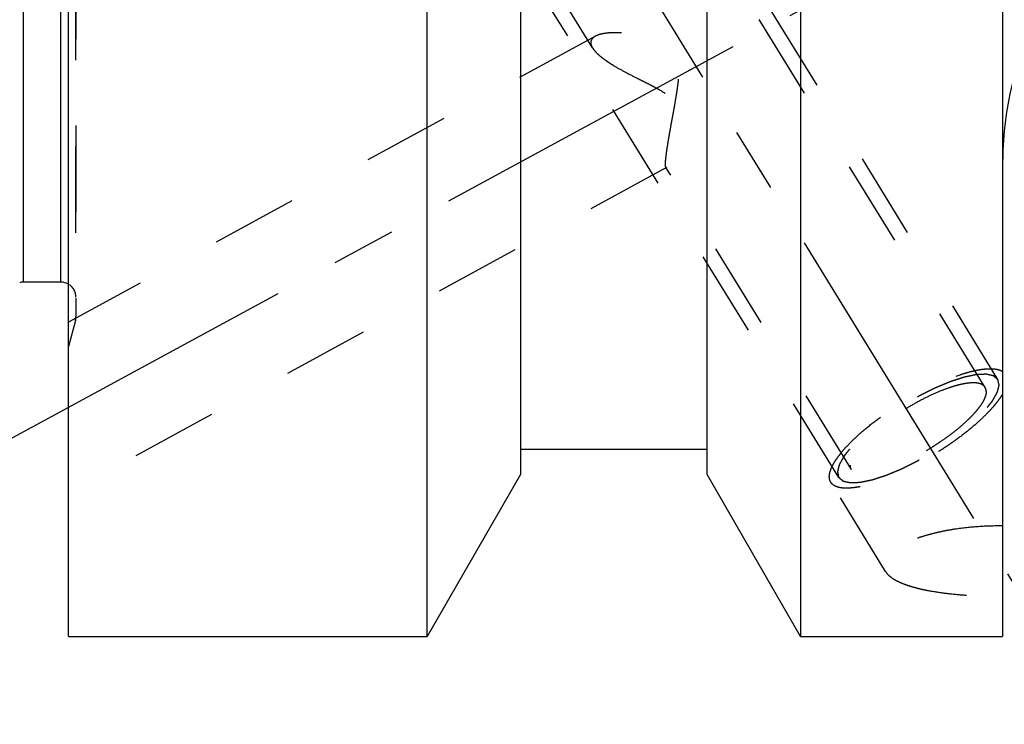
# Model space of a CAD drawing. Units: millimetres. Extents: x 0 to 420, y 0 to 297.
# Drawn here: x 172 to 199, y 101 to 120 of the extents above; entities that cross this region are included whole.
import ezdxf

# ---------------------------------------------------------------- set-up
doc = ezdxf.new("R2010")
doc.units = ezdxf.units.MM
doc.header["$LTSCALE"] = 23.1
for name, pattern in [('CENTER', [0.6, 0.375, -0.075, 0.075, -0.075]), ('DOT', [0.2, 0.1, -0.1]), ('HIDDEN', [0.2, 0.1, -0.1])]:
    doc.linetypes.add(name, pattern=pattern)
for name, color, linetype in [('30376882_AXIS', 7, 'CONTINUOUS'), ('30376882_CL', 7, 'CONTINUOUS'), ('30376882_HL', 7, 'CONTINUOUS'), ('DEFAULT_2', 6, 'HIDDEN')]:
    doc.layers.add(name, color=color, linetype=linetype)

msp = doc.modelspace()

# ---------------------------------------------------------------- linework, layer by layer
at = {"layer": '30376882_AXIS', "color": 1, "linetype": 'CENTER'}
for p, q in [((178.7221, 137.5801), (201.1494, 101.0775)), ((171.5362, 108.4742), (194.1011, 120.7163))]:
    msp.add_line(p, q, dxfattribs=at)
at = {"layer": '30376882_CL', "color": 7, "linetype": 'CONTINUOUS'}
for p, q in [((198.5362, 166.4309), (198.5362, 103.4309)), ((193.1362, 130.3944), (193.1362, 103.4309)), ((190.6362, 107.7611), (190.6362, 128.0331)), ((173.5362, 103.4309), (173.5362, 127.6446)), ((183.1362, 103.4309), (183.1362, 126.8809)), ((185.6362, 126.8809), (185.6362, 107.7611)), ((173.3362, 112.9059), (172.3353, 112.9059)), ((190.6362, 108.4309), (185.6362, 108.4309)), ((185.6362, 107.7611), (183.1362, 103.4309)), ((193.1362, 103.4309), (190.6362, 107.7611)), ((173.5362, 103.4309), (183.1362, 103.4309)), ((193.1362, 103.4309), (198.5362, 103.4309))]:
    msp.add_line(p, q, dxfattribs=at)
at = {"layer": '30376882_CL', "color": 9, "linetype": 'CONTINUOUS'}
for p, q in [((172.3353, 112.9059), (172.3353, 156.9559)), ((173.3362, 112.9059), (173.3362, 156.9559))]:
    msp.add_line(p, q, dxfattribs=at)
at = {"layer": '30376882_CL', "color": 7, "linetype": 'CONTINUOUS'}
for centre, radius, start, end in [((208.5362, 115.9309), 10, 90, 180), ((172.3353, 112.5059), 0.4, 90, 105), ((173.3362, 112.5059), 0.4, 60, 90)]:
    msp.add_arc(centre, radius, start, end, dxfattribs=at)
at = {"layer": '30376882_HL', "color": 6, "linetype": 'HIDDEN'}
for p, q in [((198.0755, 110.092), (184.4535, 132.2632)), ((187.5666, 119.1732), (179.6823, 132.0057)), ((173.7362, 130.9585), (173.7362, 111.9883)), ((198.4163, 110.3014), (188.2663, 126.8215)), ((194.1562, 107.684), (184.0062, 124.2041)), ((187.642, 119.4875), (173.5359, 111.8344)), ((189.5495, 115.9715), (173.5366, 107.2841)), ((194.497, 107.8934), (189.5302, 115.9772)), ((173.7226, 111.8809), (173.5362, 111.1854)), ((195.4102, 105.1653), (193.9432, 107.5531))]:
    msp.add_line(p, q, dxfattribs=at)
for centre, start, end in [((173.3362, 112.5059), 0, 60), ((173.3362, 111.9845), 345, 360)]:
    msp.add_arc(centre, 0.4, start, end, dxfattribs=at)
for points, knots in [([(187.6413, 119.4871), (187.6229, 119.4771), (187.5894, 119.4555), (187.5492, 119.4146), (187.5242, 119.3671), (187.519, 119.3326), (187.519, 119.3155)], [0, 0, 0, 0, 0.2844721, 0.5364252, 0.7685746, 1, 1, 1, 1]), ([(189.519, 116.0603), (189.519, 116.0874), (189.5222, 116.1495), (189.5321, 116.2534), (189.5478, 116.3778), (189.5686, 116.5198), (189.5937, 116.6763), (189.6328, 116.906), (189.6879, 117.2106), (189.7455, 117.5241), (189.791, 117.783), (189.8235, 117.9804), (189.8526, 118.179), (189.8756, 118.3782), (189.8859, 118.5446), (189.8845, 118.6771), (189.8767, 118.7755), (189.86, 118.8722), (189.8317, 118.9654), (189.7895, 119.0526), (189.7333, 119.1306), (189.6655, 119.1981), (189.5896, 119.2553), (189.5084, 119.304), (189.396, 119.3595), (189.251, 119.4149), (189.0747, 119.4666), (188.8993, 119.507), (188.6731, 119.5476), (188.4526, 119.5728), (188.241, 119.5822), (188.095, 119.5812), (187.9601, 119.572), (187.8385, 119.5543), (187.7325, 119.5278), (187.669, 119.5021), (187.6413, 119.4871)], [0, 0, 0, 0, 0.0152368, 0.0349518, 0.0586568, 0.0857598, 0.1156525, 0.1477693, 0.2167782, 0.2897389, 0.3270277, 0.3645859, 0.4022492, 0.4398695, 0.4772994, 0.4958984, 0.5143879, 0.5327435, 0.5509465, 0.5689983, 0.5869281, 0.6047762, 0.6225651, 0.6402942, 0.6579494, 0.6929492, 0.7274213, 0.7612014, 0.7941223, 0.8566265, 0.8857939, 0.9132321, 0.938655, 0.961761, 0.9822691, 1, 1, 1, 1]), ([(187.519, 119.3155), (187.519, 119.3043), (187.5218, 119.2748), (187.5369, 119.2264), (187.5553, 119.1916), (187.5662, 119.1739)], [0, 0, 0, 0, 0.2215426, 0.5858857, 1, 1, 1, 1]), ([(187.5662, 119.1739), (187.5829, 119.1466), (187.6247, 119.0915), (187.7019, 119.0123), (187.796, 118.9313), (187.905, 118.8494), (188.0266, 118.7673), (188.2072, 118.6554), (188.4531, 118.5186), (188.7115, 118.3868), (188.9268, 118.2794), (189.0922, 118.1964), (189.2581, 118.11), (189.422, 118.0172), (189.5532, 117.93), (189.6498, 117.8499), (189.7155, 117.7839), (189.7718, 117.7114), (189.8163, 117.6332), (189.8484, 117.5513), (189.8758, 117.4415), (189.888, 117.3044), (189.8818, 117.1447), (189.8638, 116.992), (189.8388, 116.8468), (189.8098, 116.7093), (189.7784, 116.5802), (189.7459, 116.4601), (189.7133, 116.35), (189.6812, 116.251), (189.6504, 116.1646), (189.6216, 116.0921), (189.5984, 116.0415), (189.5809, 116.0096), (189.5697, 115.9921), (189.5596, 115.9794), (189.5524, 115.9731), (189.5489, 115.9712)], [0, 0, 0, 0, 0.0213721, 0.0460591, 0.0738233, 0.1043119, 0.1371462, 0.1719652, 0.2463002, 0.3252328, 0.3659239, 0.4072173, 0.4489688, 0.4910193, 0.5331273, 0.554081, 0.5748387, 0.5952754, 0.6152814, 0.6348101, 0.6538811, 0.690804, 0.7263702, 0.7606266, 0.7935042, 0.8248736, 0.8545655, 0.8823752, 0.908063, 0.9313518, 0.9519249, 0.9694279, 0.9834813, 0.9890999, 0.9937278, 0.9973489, 1, 1, 1, 1]), ([(189.5306, 115.9767), (189.5283, 115.9804), (189.5247, 115.9904), (189.5214, 116.0086), (189.5194, 116.0325), (189.519, 116.0504), (189.519, 116.0603)], [0, 0, 0, 0, 0.154577, 0.3702568, 0.6515932, 1, 1, 1, 1]), ([(189.5489, 115.9712), (189.5472, 115.9703), (189.5439, 115.969), (189.5365, 115.9692), (189.5325, 115.9736), (189.5306, 115.9767)], [0, 0, 0, 0, 0.2647052, 0.4915551, 1, 1, 1, 1]), ([(193.9432, 107.5531), (193.9297, 107.575), (193.9092, 107.6254), (193.9014, 107.711), (193.9148, 107.8065), (193.9487, 107.9115), (194.0026, 108.0255), (194.0761, 108.1477), (194.1686, 108.2771), (194.2793, 108.4128), (194.4073, 108.5535), (194.6055, 108.752), (194.8887, 109.0027), (195.2671, 109.2958), (195.6803, 109.5791), (196.114, 109.8427), (196.5533, 110.0776), (196.983, 110.2757), (197.3307, 110.4085), (197.5929, 110.4896), (197.7721, 110.5356), (197.9385, 110.5684), (198.0906, 110.5876), (198.2272, 110.5931), (198.3474, 110.5849), (198.4502, 110.5628), (198.5104, 110.5371), (198.5362, 110.5217)], [0, 0, 0, 0, 0.0130575, 0.0272175, 0.0433256, 0.0619093, 0.0832436, 0.1074317, 0.1344608, 0.1642367, 0.1966056, 0.2313677, 0.3070817, 0.3891763, 0.4751181, 0.5621982, 0.647657, 0.7288072, 0.8031601, 0.8371067, 0.8685854, 0.8974112, 0.9234493, 0.9466314, 0.9669803, 0.9846518, 1, 1, 1, 1]), ([(198.4163, 110.3014), (198.4067, 110.3096), (198.3922, 110.3218), (198.3729, 110.3381), (198.3584, 110.3503), (198.3439, 110.3625), (198.3318, 110.3726), (198.3222, 110.3808), (198.3161, 110.3858), (198.3113, 110.3899), (198.3077, 110.393), (198.3047, 110.3955), (198.3026, 110.3973), (198.3013, 110.3983), (198.3006, 110.3992), (198.2989, 110.3994), (198.297, 110.3999), (198.2934, 110.4007), (198.2884, 110.4018), (198.2824, 110.4032), (198.2744, 110.405), (198.2643, 110.4073), (198.2483, 110.411), (198.2282, 110.4156), (198.2042, 110.4211), (198.1801, 110.4266), (198.16, 110.4312), (198.144, 110.4349), (198.134, 110.4372), (198.1259, 110.439), (198.1199, 110.4404), (198.1149, 110.4415), (198.1114, 110.4423), (198.1093, 110.4427), (198.108, 110.4432), (198.1058, 110.443), (198.1031, 110.4429), (198.0983, 110.4427), (198.0915, 110.4424), (198.0833, 110.4421), (198.0724, 110.4416), (198.0588, 110.441), (198.0369, 110.4401), (198.0096, 110.4389), (197.9769, 110.4375), (197.9441, 110.4361), (197.9169, 110.435), (197.895, 110.434), (197.8814, 110.4334), (197.8705, 110.433), (197.8623, 110.4326), (197.8554, 110.4323), (197.8507, 110.4322), (197.8479, 110.432), (197.8461, 110.4321), (197.8433, 110.4314), (197.84, 110.4307), (197.834, 110.4294), (197.8254, 110.4277), (197.8152, 110.4256), (197.8016, 110.4228), (197.7845, 110.4192), (197.7572, 110.4136), (197.7231, 110.4066), (197.6821, 110.3981), (197.6412, 110.3896), (197.6071, 110.3826), (197.5797, 110.3769), (197.5593, 110.3727), (197.5422, 110.3692), (197.5303, 110.3668), (197.5234, 110.3653), (197.5185, 110.3645), (197.5125, 110.3623), (197.5049, 110.3599), (197.4914, 110.3555), (197.4722, 110.3494), (197.4491, 110.3419), (197.4183, 110.332), (197.3799, 110.3196), (197.3337, 110.3047), (197.2875, 110.2897), (197.2491, 110.2773), (197.2183, 110.2674), (197.1952, 110.26), (197.176, 110.2537), (197.1626, 110.2494), (197.1548, 110.2469), (197.1492, 110.2453), (197.1427, 110.2424), (197.1344, 110.239), (197.1197, 110.2328), (197.0988, 110.2242), (197.0737, 110.2137), (197.0402, 110.1998), (196.9983, 110.1825), (196.948, 110.1616), (196.8977, 110.1407), (196.8559, 110.1233), (196.8223, 110.1094), (196.7972, 110.099), (196.7763, 110.0903), (196.7616, 110.0842), (196.7532, 110.0807), (196.747, 110.0783), (196.7404, 110.0748), (196.7317, 110.0706), (196.7163, 110.0629), (196.6945, 110.0521), (196.6683, 110.0391), (196.6333, 110.0217), (196.5896, 110), (196.5371, 109.974), (196.4846, 109.948), (196.4409, 109.9263), (196.406, 109.9089), (196.3797, 109.8959), (196.3579, 109.8851), (196.3404, 109.8763), (196.3274, 109.8702), (196.3139, 109.8621), (196.296, 109.852), (196.2737, 109.8391), (196.2469, 109.8237), (196.2112, 109.8032), (196.1665, 109.7775), (196.1129, 109.7468), (196.0594, 109.716), (196.0058, 109.6852), (195.9611, 109.6595), (195.9298, 109.6416), (195.912, 109.6313), (195.8984, 109.6238), (195.886, 109.6153), (195.8689, 109.6043), (195.8394, 109.5848), (195.797, 109.5571), (195.7462, 109.5238), (195.6954, 109.4905), (195.6446, 109.4573), (195.5938, 109.424), (195.5515, 109.3962), (195.5218, 109.3769), (195.505, 109.3657), (195.492, 109.3575), (195.4806, 109.3486), (195.4648, 109.337), (195.4374, 109.3166), (195.3982, 109.2874), (195.3512, 109.2524), (195.3042, 109.2174), (195.2572, 109.1824), (195.218, 109.1532), (195.1867, 109.1298), (195.1631, 109.1123), (195.1436, 109.0977), (195.1298, 109.0875), (195.1221, 109.0817), (195.1159, 109.0773), (195.111, 109.0729), (195.104, 109.067), (195.092, 109.0567), (195.0747, 109.0419), (195.054, 109.0242), (195.0263, 109.0006), (194.9918, 108.9711), (194.9504, 108.9357), (194.9089, 108.9002), (194.8744, 108.8707), (194.8468, 108.8471), (194.826, 108.8294), (194.8088, 108.8146), (194.7966, 108.8043), (194.7898, 108.7984), (194.7844, 108.794), (194.7803, 108.7896), (194.7744, 108.7838), (194.7643, 108.7735), (194.7498, 108.7589), (194.7324, 108.7414), (194.7091, 108.718), (194.6801, 108.6888), (194.6453, 108.6537), (194.6104, 108.6186), (194.5814, 108.5894), (194.5582, 108.566), (194.5437, 108.5514), (194.5321, 108.5397), (194.5234, 108.531), (194.5161, 108.5236), (194.5104, 108.5178), (194.5056, 108.5133), (194.5028, 108.5094), (194.4984, 108.504), (194.4931, 108.4974), (194.4867, 108.4893), (194.4781, 108.4786), (194.4674, 108.4652), (194.4503, 108.4438), (194.4289, 108.417), (194.4032, 108.3848), (194.3776, 108.3526), (194.3562, 108.3258), (194.339, 108.3044), (194.3284, 108.291), (194.3198, 108.2803), (194.3134, 108.2722), (194.308, 108.2656), (194.3043, 108.2608), (194.3022, 108.2582), (194.3004, 108.2561), (194.2996, 108.2544), (194.2981, 108.252), (194.2958, 108.2478), (194.2924, 108.2418), (194.2884, 108.2347), (194.283, 108.2251), (194.2762, 108.2132), (194.2654, 108.1941), (194.2519, 108.1702), (194.2356, 108.1416), (194.2194, 108.1129), (194.2059, 108.089), (194.1951, 108.0699), (194.1883, 108.058), (194.1829, 108.0484), (194.1789, 108.0413), (194.1755, 108.0353), (194.1731, 108.0311), (194.1718, 108.0288), (194.1706, 108.0269), (194.1704, 108.0255), (194.1698, 108.0234), (194.169, 108.0199), (194.1677, 108.0149), (194.1662, 108.0089), (194.1641, 108.0009), (194.1615, 107.9909), (194.1574, 107.9748), (194.1523, 107.9548), (194.1462, 107.9307), (194.14, 107.9067), (194.1349, 107.8866), (194.1308, 107.8706), (194.1282, 107.8606), (194.1262, 107.8526), (194.1246, 107.8465), (194.1234, 107.8415), (194.1224, 107.838), (194.122, 107.836), (194.1214, 107.8344), (194.1219, 107.8334), (194.1222, 107.8318), (194.1228, 107.829), (194.1237, 107.8251), (194.1248, 107.8204), (194.1263, 107.8141), (194.1281, 107.8063), (194.1309, 107.7937), (194.1345, 107.7781), (194.1389, 107.7593), (194.1432, 107.7404), (194.149, 107.7153), (194.1533, 107.6965), (194.1562, 107.684)], [0, 0, 0, 0, 0.015625, 0.0234375, 0.03125, 0.0390625, 0.046875, 0.0507812, 0.0546875, 0.0566406, 0.0585938, 0.0605469, 0.0615234, 0.0620117, 0.0625, 0.0629883, 0.0634766, 0.0644531, 0.0664062, 0.0683594, 0.0703125, 0.0742188, 0.078125, 0.0859375, 0.09375, 0.1015625, 0.109375, 0.1132812, 0.1171875, 0.1191406, 0.1210938, 0.1230469, 0.1240234, 0.1245117, 0.125, 0.1254883, 0.1259766, 0.1269531, 0.1289062, 0.1308594, 0.1328125, 0.1367188, 0.140625, 0.1484375, 0.15625, 0.1640625, 0.171875, 0.1757812, 0.1796875, 0.1816406, 0.1835938, 0.1855469, 0.1865234, 0.1870117, 0.1875, 0.1879883, 0.1884766, 0.1894531, 0.1914062, 0.1933594, 0.1953125, 0.1992188, 0.203125, 0.2109375, 0.21875, 0.2265625, 0.234375, 0.2382812, 0.2421875, 0.2460938, 0.2480469, 0.2490234, 0.25, 0.2509766, 0.2519531, 0.2539062, 0.2578125, 0.2617188, 0.265625, 0.2734375, 0.28125, 0.2890625, 0.296875, 0.3007812, 0.3046875, 0.3085938, 0.3105469, 0.3115234, 0.3125, 0.3134766, 0.3144531, 0.3164062, 0.3203125, 0.3242188, 0.328125, 0.3359375, 0.34375, 0.3515625, 0.359375, 0.3632812, 0.3671875, 0.3710938, 0.3730469, 0.3740234, 0.375, 0.3759766, 0.3769531, 0.3789062, 0.3828125, 0.3867188, 0.390625, 0.3984375, 0.40625, 0.4140625, 0.421875, 0.4257812, 0.4296875, 0.4335938, 0.4355469, 0.4375, 0.4394531, 0.4414062, 0.4453125, 0.4492188, 0.453125, 0.4609375, 0.46875, 0.4765625, 0.484375, 0.4921875, 0.4960938, 0.4980469, 0.5, 0.5019531, 0.5039062, 0.5078125, 0.515625, 0.5234375, 0.53125, 0.5390625, 0.546875, 0.5546875, 0.5585938, 0.5605469, 0.5625, 0.5644531, 0.5664062, 0.5703125, 0.578125, 0.5859375, 0.59375, 0.6015625, 0.609375, 0.6132812, 0.6171875, 0.6210938, 0.6230469, 0.6240234, 0.625, 0.6259766, 0.6269531, 0.6289062, 0.6328125, 0.6367188, 0.640625, 0.6484375, 0.65625, 0.6640625, 0.671875, 0.6757812, 0.6796875, 0.6835938, 0.6855469, 0.6865234, 0.6875, 0.6884766, 0.6894531, 0.6914062, 0.6953125, 0.6992188, 0.703125, 0.7109375, 0.71875, 0.7265625, 0.734375, 0.7382812, 0.7421875, 0.7441406, 0.7460938, 0.7480469, 0.7490234, 0.75, 0.7509766, 0.7519531, 0.7539062, 0.7558594, 0.7578125, 0.7617188, 0.765625, 0.7734375, 0.78125, 0.7890625, 0.796875, 0.8007812, 0.8046875, 0.8066406, 0.8085938, 0.8105469, 0.8115234, 0.8120117, 0.8125, 0.8129883, 0.8134766, 0.8144531, 0.8164062, 0.8183594, 0.8203125, 0.8242188, 0.828125, 0.8359375, 0.84375, 0.8515625, 0.859375, 0.8632812, 0.8671875, 0.8691406, 0.8710938, 0.8730469, 0.8740234, 0.8745117, 0.875, 0.8754883, 0.8759766, 0.8769531, 0.8789062, 0.8808594, 0.8828125, 0.8867188, 0.890625, 0.8984375, 0.90625, 0.9140625, 0.921875, 0.9257812, 0.9296875, 0.9316406, 0.9335938, 0.9355469, 0.9365234, 0.9370117, 0.9375, 0.9379883, 0.9384766, 0.9394531, 0.9414062, 0.9433594, 0.9453125, 0.9492188, 0.953125, 0.9609375, 0.96875, 0.9765625, 0.984375, 1, 1, 1, 1]), ([(194.1562, 107.684), (194.1658, 107.6759), (194.1803, 107.6637), (194.1996, 107.6474), (194.2141, 107.6352), (194.2286, 107.623), (194.2406, 107.6128), (194.2503, 107.6047), (194.2563, 107.5996), (194.2612, 107.5955), (194.2648, 107.5925), (194.2678, 107.5899), (194.2699, 107.5881), (194.2712, 107.5872), (194.2719, 107.5862), (194.2736, 107.5861), (194.2755, 107.5855), (194.2791, 107.5848), (194.2841, 107.5836), (194.2901, 107.5822), (194.2981, 107.5804), (194.3081, 107.5781), (194.3242, 107.5744), (194.3442, 107.5698), (194.3683, 107.5643), (194.3924, 107.5588), (194.4124, 107.5542), (194.4285, 107.5506), (194.4385, 107.5483), (194.4466, 107.5464), (194.4526, 107.5451), (194.4576, 107.5439), (194.4611, 107.5431), (194.4631, 107.5427), (194.4644, 107.5422), (194.4667, 107.5424), (194.4694, 107.5425), (194.4742, 107.5427), (194.481, 107.543), (194.4892, 107.5434), (194.5001, 107.5438), (194.5137, 107.5444), (194.5356, 107.5453), (194.5628, 107.5465), (194.5956, 107.5479), (194.6283, 107.5493), (194.6556, 107.5505), (194.6775, 107.5514), (194.6911, 107.552), (194.702, 107.5525), (194.7102, 107.5528), (194.717, 107.5531), (194.7218, 107.5533), (194.7246, 107.5534), (194.7264, 107.5534), (194.7292, 107.5541), (194.7325, 107.5547), (194.7385, 107.556), (194.747, 107.5577), (194.7573, 107.5598), (194.7709, 107.5627), (194.788, 107.5662), (194.8153, 107.5718), (194.8494, 107.5789), (194.8904, 107.5873), (194.9313, 107.5958), (194.9654, 107.6028), (194.9927, 107.6085), (195.0132, 107.6127), (195.0303, 107.6163), (195.0422, 107.6187), (195.0491, 107.6202), (195.054, 107.6209), (195.06, 107.6231), (195.0676, 107.6255), (195.0811, 107.6299), (195.1003, 107.6361), (195.1234, 107.6435), (195.1542, 107.6535), (195.1926, 107.6659), (195.2388, 107.6808), (195.2849, 107.6957), (195.3234, 107.7081), (195.3542, 107.718), (195.3772, 107.7255), (195.3965, 107.7317), (195.4099, 107.736), (195.4177, 107.7386), (195.4233, 107.7402), (195.4297, 107.7431), (195.4381, 107.7464), (195.4528, 107.7526), (195.4737, 107.7612), (195.4988, 107.7717), (195.5323, 107.7856), (195.5742, 107.803), (195.6245, 107.8238), (195.6747, 107.8447), (195.7166, 107.8621), (195.7501, 107.876), (195.7753, 107.8864), (195.7962, 107.8952), (195.8109, 107.9012), (195.8193, 107.9047), (195.8255, 107.9071), (195.8321, 107.9106), (195.8408, 107.9149), (195.8561, 107.9225), (195.878, 107.9333), (195.9042, 107.9464), (195.9392, 107.9637), (195.9829, 107.9854), (196.0354, 108.0114), (196.0878, 108.0375), (196.1315, 108.0592), (196.1665, 108.0765), (196.1928, 108.0895), (196.2146, 108.1003), (196.2321, 108.1091), (196.2451, 108.1152), (196.2586, 108.1233), (196.2765, 108.1335), (196.2988, 108.1464), (196.3256, 108.1617), (196.3613, 108.1822), (196.406, 108.2079), (196.4595, 108.2387), (196.5131, 108.2695), (196.5667, 108.3002), (196.6113, 108.3259), (196.6427, 108.3438), (196.6604, 108.3541), (196.6741, 108.3616), (196.6865, 108.3702), (196.7035, 108.3812), (196.7331, 108.4006), (196.7755, 108.4283), (196.8263, 108.4616), (196.8771, 108.4949), (196.9279, 108.5282), (196.9787, 108.5614), (197.0209, 108.5892), (197.0506, 108.6086), (197.0675, 108.6197), (197.0805, 108.6279), (197.0919, 108.6368), (197.1077, 108.6484), (197.1351, 108.6689), (197.1743, 108.698), (197.2213, 108.733), (197.2683, 108.7681), (197.3153, 108.8031), (197.3545, 108.8323), (197.3858, 108.8556), (197.4093, 108.8731), (197.4289, 108.8877), (197.4427, 108.8979), (197.4504, 108.9037), (197.4565, 108.9081), (197.4615, 108.9125), (197.4685, 108.9184), (197.4805, 108.9288), (197.4978, 108.9435), (197.5185, 108.9612), (197.5461, 108.9848), (197.5807, 109.0144), (197.6221, 109.0498), (197.6636, 109.0852), (197.6981, 109.1147), (197.7257, 109.1383), (197.7465, 109.156), (197.7637, 109.1708), (197.7758, 109.1811), (197.7826, 109.187), (197.7881, 109.1915), (197.7922, 109.1958), (197.7981, 109.2017), (197.8082, 109.2119), (197.8227, 109.2265), (197.8401, 109.244), (197.8634, 109.2674), (197.8924, 109.2966), (197.9272, 109.3317), (197.962, 109.3668), (197.9911, 109.396), (198.0143, 109.4194), (198.0288, 109.434), (198.0404, 109.4457), (198.0491, 109.4545), (198.0564, 109.4618), (198.0621, 109.4676), (198.0669, 109.4721), (198.0697, 109.476), (198.0741, 109.4814), (198.0794, 109.4881), (198.0858, 109.4961), (198.0944, 109.5068), (198.1051, 109.5202), (198.1222, 109.5417), (198.1436, 109.5685), (198.1692, 109.6006), (198.1949, 109.6328), (198.2163, 109.6596), (198.2334, 109.681), (198.2441, 109.6944), (198.2527, 109.7051), (198.2591, 109.7132), (198.2644, 109.7199), (198.2682, 109.7246), (198.2703, 109.7272), (198.2721, 109.7293), (198.2729, 109.731), (198.2743, 109.7335), (198.2767, 109.7376), (198.2801, 109.7436), (198.2841, 109.7508), (198.2895, 109.7603), (198.2963, 109.7722), (198.3071, 109.7913), (198.3206, 109.8152), (198.3368, 109.8439), (198.3531, 109.8725), (198.3666, 109.8964), (198.3774, 109.9155), (198.3841, 109.9274), (198.3896, 109.937), (198.3936, 109.9442), (198.397, 109.9501), (198.3994, 109.9543), (198.4007, 109.9567), (198.4019, 109.9586), (198.4021, 109.96), (198.4026, 109.962), (198.4035, 109.9655), (198.4048, 109.9705), (198.4063, 109.9765), (198.4084, 109.9845), (198.4109, 109.9946), (198.415, 110.0106), (198.4202, 110.0306), (198.4263, 110.0547), (198.4325, 110.0788), (198.4376, 110.0988), (198.4417, 110.1148), (198.4443, 110.1249), (198.4463, 110.1329), (198.4478, 110.1389), (198.4491, 110.1439), (198.45, 110.1474), (198.4505, 110.1494), (198.4511, 110.151), (198.4506, 110.1521), (198.4503, 110.1537), (198.4496, 110.1564), (198.4488, 110.1603), (198.4477, 110.165), (198.4462, 110.1713), (198.4444, 110.1791), (198.4415, 110.1917), (198.4379, 110.2074), (198.4336, 110.2262), (198.4293, 110.245), (198.4235, 110.2701), (198.4192, 110.2889), (198.4163, 110.3014)], [0, 0, 0, 0, 0.015625, 0.0234375, 0.03125, 0.0390625, 0.046875, 0.0507812, 0.0546875, 0.0566406, 0.0585938, 0.0605469, 0.0615234, 0.0620117, 0.0625, 0.0629883, 0.0634766, 0.0644531, 0.0664062, 0.0683594, 0.0703125, 0.0742188, 0.078125, 0.0859375, 0.09375, 0.1015625, 0.109375, 0.1132812, 0.1171875, 0.1191406, 0.1210938, 0.1230469, 0.1240234, 0.1245117, 0.125, 0.1254883, 0.1259766, 0.1269531, 0.1289062, 0.1308594, 0.1328125, 0.1367188, 0.140625, 0.1484375, 0.15625, 0.1640625, 0.171875, 0.1757812, 0.1796875, 0.1816406, 0.1835938, 0.1855469, 0.1865234, 0.1870117, 0.1875, 0.1879883, 0.1884766, 0.1894531, 0.1914062, 0.1933594, 0.1953125, 0.1992188, 0.203125, 0.2109375, 0.21875, 0.2265625, 0.234375, 0.2382812, 0.2421875, 0.2460938, 0.2480469, 0.2490234, 0.25, 0.2509766, 0.2519531, 0.2539062, 0.2578125, 0.2617188, 0.265625, 0.2734375, 0.28125, 0.2890625, 0.296875, 0.3007812, 0.3046875, 0.3085938, 0.3105469, 0.3115234, 0.3125, 0.3134766, 0.3144531, 0.3164062, 0.3203125, 0.3242188, 0.328125, 0.3359375, 0.34375, 0.3515625, 0.359375, 0.3632812, 0.3671875, 0.3710938, 0.3730469, 0.3740234, 0.375, 0.3759766, 0.3769531, 0.3789062, 0.3828125, 0.3867188, 0.390625, 0.3984375, 0.40625, 0.4140625, 0.421875, 0.4257812, 0.4296875, 0.4335938, 0.4355469, 0.4375, 0.4394531, 0.4414062, 0.4453125, 0.4492188, 0.453125, 0.4609375, 0.46875, 0.4765625, 0.484375, 0.4921875, 0.4960938, 0.4980469, 0.5, 0.5019531, 0.5039062, 0.5078125, 0.515625, 0.5234375, 0.53125, 0.5390625, 0.546875, 0.5546875, 0.5585938, 0.5605469, 0.5625, 0.5644531, 0.5664062, 0.5703125, 0.578125, 0.5859375, 0.59375, 0.6015625, 0.609375, 0.6132812, 0.6171875, 0.6210938, 0.6230469, 0.6240234, 0.625, 0.6259766, 0.6269531, 0.6289062, 0.6328125, 0.6367188, 0.640625, 0.6484375, 0.65625, 0.6640625, 0.671875, 0.6757812, 0.6796875, 0.6835938, 0.6855469, 0.6865234, 0.6875, 0.6884766, 0.6894531, 0.6914062, 0.6953125, 0.6992188, 0.703125, 0.7109375, 0.71875, 0.7265625, 0.734375, 0.7382812, 0.7421875, 0.7441406, 0.7460938, 0.7480469, 0.7490234, 0.75, 0.7509766, 0.7519531, 0.7539062, 0.7558594, 0.7578125, 0.7617188, 0.765625, 0.7734375, 0.78125, 0.7890625, 0.796875, 0.8007812, 0.8046875, 0.8066406, 0.8085938, 0.8105469, 0.8115234, 0.8120117, 0.8125, 0.8129883, 0.8134766, 0.8144531, 0.8164062, 0.8183594, 0.8203125, 0.8242188, 0.828125, 0.8359375, 0.84375, 0.8515625, 0.859375, 0.8632812, 0.8671875, 0.8691406, 0.8710938, 0.8730469, 0.8740234, 0.8745117, 0.875, 0.8754883, 0.8759766, 0.8769531, 0.8789062, 0.8808594, 0.8828125, 0.8867188, 0.890625, 0.8984375, 0.90625, 0.9140625, 0.921875, 0.9257812, 0.9296875, 0.9316406, 0.9335938, 0.9355469, 0.9365234, 0.9370117, 0.9375, 0.9379883, 0.9384766, 0.9394531, 0.9414062, 0.9433594, 0.9453125, 0.9492188, 0.953125, 0.9609375, 0.96875, 0.9765625, 0.984375, 1, 1, 1, 1]), ([(198.0755, 110.092), (198.0654, 110.1086), (198.0384, 110.1397), (197.9835, 110.1744), (197.9147, 110.1983), (197.8326, 110.2116), (197.7377, 110.2146), (197.6307, 110.2073), (197.5122, 110.1897), (197.3834, 110.1621), (197.2452, 110.1245), (197.0442, 110.0597), (196.7788, 109.9555), (196.452, 109.802), (196.1193, 109.6214), (195.792, 109.42), (195.4812, 109.2045), (195.1974, 108.9823), (194.9855, 108.7926), (194.8377, 108.6428), (194.7424, 108.5367), (194.6602, 108.4345), (194.5918, 108.3371), (194.5377, 108.2452), (194.4983, 108.1595), (194.4739, 108.0807), (194.4676, 108.0297), (194.4676, 108.006)], [0, 0, 0, 0, 0.0129941, 0.0270674, 0.0430513, 0.0614677, 0.082592, 0.1065304, 0.1332746, 0.1627367, 0.1947694, 0.2291802, 0.3041788, 0.3855967, 0.4709698, 0.5576558, 0.6429551, 0.7242285, 0.7990187, 0.8333046, 0.8652007, 0.8945168, 0.9211087, 0.9448918, 0.9658634, 0.9841371, 1, 1, 1, 1]), ([(198.1049, 109.9794), (198.1049, 109.9557), (198.0986, 109.9047), (198.0742, 109.8259), (198.0348, 109.7402), (197.9807, 109.6483), (197.9123, 109.5509), (197.8301, 109.4487), (197.7348, 109.3426), (197.587, 109.1928), (197.3751, 109.0032), (197.0913, 108.7809), (196.7805, 108.5654), (196.4532, 108.364), (196.1205, 108.1835), (195.7937, 108.0299), (195.5282, 107.9258), (195.3273, 107.861), (195.1891, 107.8234), (195.0602, 107.7957), (194.9418, 107.7781), (194.8348, 107.7708), (194.7399, 107.7738), (194.6578, 107.7872), (194.589, 107.811), (194.534, 107.8457), (194.5071, 107.8769), (194.497, 107.8934)], [0, 0, 0, 0, 0.0158629, 0.0341366, 0.0551082, 0.0788913, 0.1054832, 0.1347993, 0.1666954, 0.2009813, 0.2757715, 0.3570449, 0.4423442, 0.5290302, 0.6144033, 0.6958212, 0.7708198, 0.8052306, 0.8372633, 0.8667254, 0.8934696, 0.917408, 0.9385323, 0.9569487, 0.9729326, 0.9870059, 1, 1, 1, 1]), ([(198.1049, 109.9794), (198.1049, 109.9997), (198.1007, 110.0392), (198.0854, 110.076), (198.0755, 110.092)], [0, 0, 0, 0, 0.5189666, 1, 1, 1, 1]), ([(198.5362, 109.9051), (198.5138, 109.8674), (198.4634, 109.7901), (198.3769, 109.6743), (198.2763, 109.5538), (198.1198, 109.3831), (197.8934, 109.165), (197.5869, 108.9055), (197.2459, 108.648), (196.8795, 108.3994), (196.4974, 108.1662), (196.1099, 107.9549), (195.7273, 107.7709), (195.3599, 107.6192), (195.0659, 107.5198), (194.8458, 107.4609), (194.6955, 107.4283), (194.556, 107.4062), (194.4279, 107.3946), (194.3123, 107.3937), (194.2096, 107.4035), (194.1205, 107.4239), (194.0455, 107.4553), (193.9851, 107.4977), (193.9549, 107.534), (193.9432, 107.5531)], [0, 0, 0, 0, 0.0241556, 0.0506587, 0.0794252, 0.110334, 0.1779468, 0.2520567, 0.3309432, 0.41271, 0.4953596, 0.5768643, 0.6552356, 0.7285957, 0.7952529, 0.8256196, 0.8538095, 0.8797107, 0.9032489, 0.9243996, 0.9432055, 0.9598034, 0.9744643, 0.9876419, 1, 1, 1, 1]), ([(194.497, 107.8934), (194.4871, 107.9094), (194.4718, 107.9463), (194.4676, 107.9857), (194.4676, 108.006)], [0, 0, 0, 0, 0.4810334, 1, 1, 1, 1]), ([(198.5362, 106.3839), (198.3212, 106.3856), (197.8962, 106.3733), (197.3729, 106.3174), (196.9712, 106.2476), (196.688, 106.1844), (196.4226, 106.1104), (196.1786, 106.0265), (195.9599, 105.9339), (195.7699, 105.8339), (195.6122, 105.7281), (195.5059, 105.6328), (195.4417, 105.5544), (195.4054, 105.4977), (195.3794, 105.4408), (195.3639, 105.3839), (195.359, 105.3274), (195.3651, 105.2716), (195.3819, 105.217), (195.3996, 105.1826), (195.4099, 105.1659)], [0, 0, 0, 0, 0.1745424, 0.3447972, 0.4266815, 0.5054103, 0.5801926, 0.6502142, 0.7146755, 0.7728536, 0.8242022, 0.8685131, 0.8881473, 0.9062449, 0.923017, 0.9387635, 0.9538736, 0.9688033, 0.9840304, 1, 1, 1, 1]), ([(195.4099, 105.1659), (195.4281, 105.1362), (195.4757, 105.0778), (195.5679, 105.0006), (195.6838, 104.9287), (195.8219, 104.8623), (195.9804, 104.8016), (196.1576, 104.7466), (196.3516, 104.6974), (196.6369, 104.6381), (197.0216, 104.5802), (197.5082, 104.5334), (198.017, 104.507), (198.3622, 104.5024), (198.5362, 104.5033)], [0, 0, 0, 0, 0.0319494, 0.0683869, 0.1099208, 0.1567256, 0.2086915, 0.2655284, 0.3268352, 0.3921469, 0.5327724, 0.683431, 0.8403278, 1, 1, 1, 1])]:
    msp.add_open_spline(points, degree=3, knots=knots, dxfattribs=at)
at = {"layer": 'DEFAULT_2', "color": 6, "linetype": 'DOT'}
for p, q in [((173.7226, 130.3986), (173.7226, 111.8809)), ((173.7362, 111.9845), (173.7362, 111.9883))]:
    msp.add_line(p, q, dxfattribs=at)

doc.saveas('drawing.dxf')
